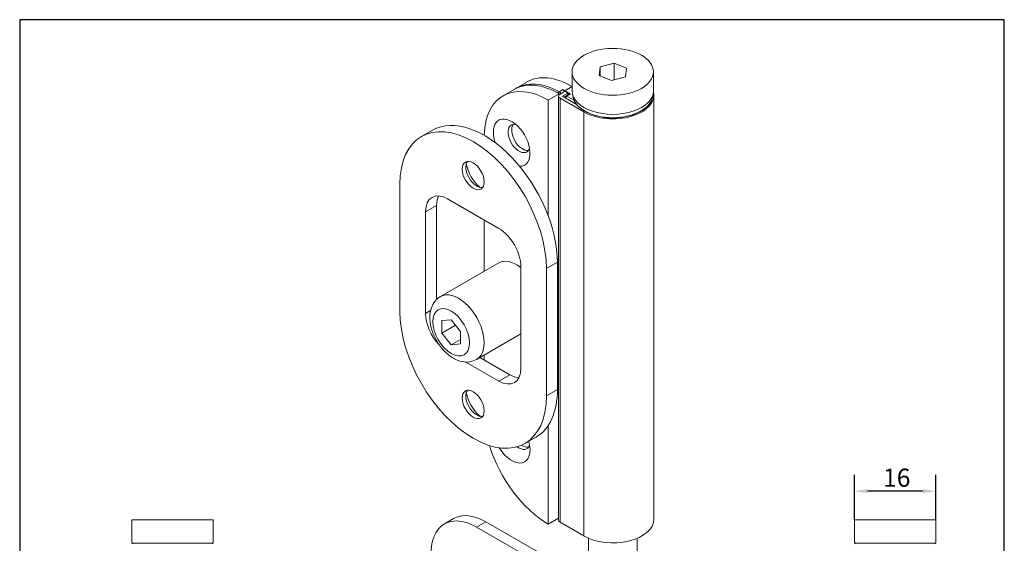
# Model space of a CAD drawing. Units: millimetres. Extents: x 10 to 200, y 10 to 287.
# Drawn here: x 10 to 200, y 186 to 287 of the extents above; entities that cross this region are included whole.
import ezdxf

# ---------------------------------------------------------------- set-up
doc = ezdxf.new("R2010")
doc.units = ezdxf.units.MM
doc.linetypes.add('CONTINUOUS_ACAD', pattern=[0])
for name, color, linetype, lineweight in [('Dimensions(ISO)', 7, 'Continuous', 25), ('Sketch Geometry(ISO)', 7, 'Continuous', 50), ('Visible Edges(ISO)', 7, 'Continuous', 18), ('Visible Tangent Edges(ISO)', 7, 'Continuous', 18)]:
    doc.layers.add(name, color=color, linetype=linetype, lineweight=lineweight)
doc.styles.add('Current-BSI', font='ARIAL.TTF')
doc.dimstyles.new('DEFAULT-ISO', dxfattribs={"dimtxt": 3.5, "dimasz": 2.5, "dimexe": 3.175, "dimexo": 0, "dimgap": 0.762, "dimtad": 1, "dimrnd": 1e-08, "dimzin": 0, "dimtxsty": 'Current-BSI', "dimcen": 0.09, "dimdle": 10, "dimclrd": 7, "dimclre": 7, "dimclrt": 7, "dimazin": 0, "dimtfac": 1, "dimtmove": 0, "dimatfit": 3, "dimfxl": 0, "dimtolj": 1, "dimtzin": 0, "dimlwd": 25, "dimlwe": 25, "dimarcsym": 0})

# ---------------------------------------------------------------- blocks, each defined once
blk = doc.blocks.new('Borders PCH WEB A4')
at = {"layer": 'Sketch Geometry(ISO)', "color": 7, "linetype": 'CONTINUOUS_ACAD', "lineweight": 25}
blk.add_line((10, 287), (10, 10), dxfattribs=at)
at = {"layer": 'Sketch Geometry(ISO)', "color": 7, "linetype": 'Continuous', "lineweight": 25}
for p, q in [((200, 287), (10, 287)), ((200, 10), (200, 287))]:
    blk.add_line(p, q, dxfattribs=at)
blk = doc.blocks.new('*D7')
at = {"layer": 'Defpoints', "color": 0, "linetype": 'Continuous'}
for p in [(171.08, 196.09), (171.08, 190.53), (186.78, 190.53)]:
    blk.add_point(p, dxfattribs=at)
at = {"layer": 'Dimensions(ISO)', "color": 7, "linetype": 'Continuous', "lineweight": 25}
for p, q in [((171.08, 190.53), (171.08, 199.26)), ((186.78, 190.53), (186.78, 199.26)), ((184.28, 196.09), (173.58, 196.09))]:
    blk.add_line(p, q, dxfattribs=at)
at = {"layer": 'Dimensions(ISO)', "color": 7, "linetype": 'Continuous'}
for points in [[(173.58, 196.51), (173.58, 195.67), (171.08, 196.09)], [(184.28, 196.51), (184.28, 195.67), (186.78, 196.09)]]:
    blk.add_solid(points, dxfattribs=at)
at = {"layer": 'Dimensions(ISO)', "color": 7, "linetype": 'Continuous', "lineweight": 25, "insert": (176.59, 200.43), "char_height": 3.5, "attachment_point": 1, "style": 'Current-BSI'}
blk.add_mtext('\\A1;16', dxfattribs=at)

msp = doc.modelspace()

# ---------------------------------------------------------------- linework, layer by layer
at = {"layer": 'Visible Edges(ISO)'}
for p, q in [((121.79, 276.22), (122.03, 277.91)), ((122.03, 277.91), (124.69, 278.64)), ((122.03, 277.91), (122.03, 276.13)), ((124.69, 278.64), (127.11, 277.68)), ((124.69, 278.64), (124.69, 275.39)), ((127.11, 277.68), (126.88, 275.99)), ((116.6, 273.27), (116.6, 276.95)), ((124.22, 275.26), (121.79, 276.22)), ((126.88, 275.99), (124.22, 275.26)), ((132.3, 273.27), (132.3, 276.95)), ((105.75, 273.76), (107.87, 274.98)), ((105.4, 273.56), (103.27, 272.34)), ((114.13, 272.7), (112.01, 271.48)), ((113.98, 272.25), (113.98, 190.5)), ((114.13, 272.7), (114.13, 272.56)), ((114.27, 272.66), (115.19, 273.19)), ((118.83, 269.22), (114.27, 271.84)), ((115.76, 272.86), (114.73, 272.27)), ((114.73, 272.23), (117.46, 270.66)), ((116.32, 272.66), (115.19, 273.31)), ((115.19, 273.19), (115.76, 272.86)), ((115.36, 272.28), (116.07, 272.68)), ((115.76, 272.86), (115.76, 272.5)), ((132.4, 272.46), (132.4, 190.7)), ((112.01, 271.48), (112.01, 249.15)), ((87.53, 264.47), (89.65, 265.7)), ((83.37, 230.76), (83.37, 255.29)), ((90.44, 251.2), (90.44, 233.04)), ((92.56, 252.45), (102.46, 246.74)), ((88.32, 230.36), (88.32, 249.98)), ((99.63, 238.47), (99.63, 248.37)), ((91.19, 233.61), (102.43, 240.09)), ((106.02, 239.69), (105.95, 239.73)), ((113.78, 215.69), (113.78, 240.22)), ((106.7, 239.4), (106.7, 219.77)), ((111.65, 239), (111.65, 214.47)), ((91.47, 228.97), (93.27, 229.14)), ((91.47, 226.57), (91.47, 228.97)), ((91.47, 226.57), (94.11, 228.09)), ((93.27, 229.14), (95.07, 226.9)), ((93.27, 224.32), (91.47, 226.57)), ((95.07, 226.9), (95.07, 224.49)), ((98.18, 221.48), (106.7, 226.39)), ((93.27, 224.32), (95.07, 225.36)), ((95.07, 224.49), (93.27, 224.32)), ((99.63, 221.38), (99.63, 222.32)), ((102.46, 217.31), (96.09, 220.98)), ((98.82, 221.85), (104.58, 218.53)), ((112.01, 208.8), (112.01, 189.72)), ((107.49, 205.28), (109.61, 206.51)), ((31.66, 190.53), (47.36, 190.53)), ((31.66, 186.03), (31.66, 190.53)), ((47.36, 186.03), (47.36, 190.53)), ((91.97, 189.76), (93.73, 190.78)), ((110.54, 184.06), (99.93, 190.17)), ((113.98, 190.86), (112.01, 189.72)), ((114.27, 190.09), (118.83, 187.46)), ((171.08, 190.53), (186.78, 190.53)), ((171.08, 186.03), (171.08, 190.53)), ((186.78, 186.03), (186.78, 190.53)), ((108.77, 183.04), (98.17, 189.15)), ((119.75, 187.01), (119.75, 182.52)), ((129.15, 187.01), (129.15, 182.52)), ((47.36, 186.03), (31.66, 186.03)), ((186.78, 186.03), (171.08, 186.03))]:
    msp.add_line(p, q, dxfattribs=at)
for centre, radius, start, end in [((115.61, 271.84), 0.5, 119.936, 162.0689), ((31.91, 185.93), 0.1, 90, 180), ((47.11, 185.93), 0.1, 0, 90), ((171.33, 185.93), 0.1, 90, 180), ((186.53, 185.93), 0.1, 0, 90)]:
    msp.add_arc(centre, radius, start, end, dxfattribs=at)
for centre, major_axis, ratio in [((124.45, 276.95), (7.85, 0), 0.575862), ((97.51, 256.95), (1.5, -2.6), 0.578093), ((97.51, 212.81), (1.5, -2.6), 0.578093)]:
    msp.add_ellipse(centre, major_axis=major_axis, ratio=ratio, dxfattribs=at)
for centre, major_axis, ratio, start_param, end_param in [((116.6, 259.82), (-8.73, 15.17), 0.578093, 5.499788, 6.283185), ((112.01, 257.17), (-8.73, 15.17), 0.578093, 5.499721, 7.04128), ((114.13, 258.39), (-8.73, 15.17), 0.578093, 5.499721, 6.283185), ((114.98, 272.25), (-1, 0), 0.575862, 5.497787, 7.068583), ((114.77, 272.25), (-0.05, 0), 0.575862, 5.497787, 7.068467), ((114.84, 273.1), (0.25, -0.433), 0.578093, 1.370902, 2.387544), ((115.19, 259), (-8.73, 15.17), 0.578093, 5.499721, 5.529137), ((116.32, 272.25), (-0.25, 0.433), 0.578093, 5.499721, 6.283185), ((124.45, 273.27), (-7.85, 0), 0.575862, 0, 3.141593), ((124.45, 272.46), (7.95, 0), 0.575862, 3.926991, 6.44315), ((97.51, 247.14), (-9.98, 17.33), 0.578093, 3.928925, 7.070517), ((99.63, 248.36), (-9.98, 17.33), 0.578093, 3.928925, 6.283185), ((104.94, 263.29), (-2.5, 4.33), 0.578093, 2.811988, 7.530026), ((106.35, 264.1), (-1.5, 2.6), 0.578093, 5.789204, 9.918759), ((107.06, 264.51), (1.5, -2.6), 0.578093, 3.379066, 6.045712), ((107.06, 264.51), (-1.5, 2.6), 0.578093, 0.237474, 2.904119), ((98.22, 257.36), (1.5, -2.6), 0.578093, 3.379066, 6.045712), ((99.63, 258.17), (2.5, -4.33), 0.578093, 4.155826, 5.268952), ((92.56, 247.54), (-2.99, 5.2), 0.578093, 5.499721, 7.070517), ((94.68, 248.76), (-2.99, 5.2), 0.578093, 0.360638, 0.787332), ((102.46, 241.84), (-2.99, 5.2), 0.578093, 3.928925, 5.499721), ((105.93, 234.02), (-3.49, 6.07), 0.578093, 5.341924, 6.283185), ((106, 234.06), (-3.44, 5.98), 0.578093, 5.354281, 5.495853), ((97.51, 222.62), (9.98, -17.33), 0.578093, 3.928925, 7.070517), ((92.56, 227.92), (2.99, -5.2), 0.578093, 3.928925, 5.112116), ((102.46, 222.22), (2.99, -5.2), 0.578093, 5.499721, 7.070517), ((104.58, 223.44), (2.99, -5.2), 0.578093, 5.499721, 5.922547), ((98.22, 213.21), (1.5, -2.6), 0.578093, 3.379066, 6.045712), ((99.63, 214.03), (2.5, -4.33), 0.578093, 4.155826, 5.268952), ((99.63, 223.84), (9.98, -17.33), 0.578093, 0, 0.787332), ((104.94, 206.06), (2.5, -4.33), 0.578093, 4.75365, 7.454164), ((112.01, 204.03), (-8.73, 15.17), 0.578093, 1.197317, 2.358128), ((106.35, 206.87), (1.5, -2.6), 0.578093, 5.336354, 6.777166), ((107.06, 207.28), (1.5, -2.6), 0.578093, 5.401474, 6.045712), ((107.06, 207.28), (1.5, -2.6), 0.578093, 5.401474, 6.045712), ((98.17, 178.99), (-6.2, 10.77), 0.578093, 5.499721, 8.641314), ((99.93, 180.01), (-6.2, 10.77), 0.578093, 5.499721, 6.283185), ((114.98, 190.5), (-1, 0), 0.575862, 0, 0.785398), ((124.45, 190.7), (7.95, 0), 0.575862, 3.926991, 6.283185)]:
    msp.add_ellipse(centre, major_axis=major_axis, ratio=ratio, start_param=start_param, end_param=end_param, dxfattribs=at)
msp.add_open_spline([(105.57, 273.65), (105.63, 273.69), (105.69, 273.73), (105.75, 273.76)], degree=3, dxfattribs=at)
for points, knots in [([(116.76, 272.38), (116.78, 271.96), (116.91, 271.54), (117.39, 270.69), (117.77, 270.26), (118.74, 269.5), (119.33, 269.16), (120.67, 268.61), (121.42, 268.39), (122.99, 268.12), (123.82, 268.05), (125.46, 268.07), (126.28, 268.16), (127.82, 268.48), (128.55, 268.72), (129.85, 269.3), (130.42, 269.66), (131.33, 270.46), (131.67, 270.9), (132.04, 271.7), (132.13, 272.04), (132.15, 272.38)], [2.455793, 2.455793, 2.455793, 2.455793, 2.733106, 2.733106, 3.050606, 3.050606, 3.372465, 3.372465, 3.694598, 3.694598, 4.016353, 4.016353, 4.337968, 4.337968, 4.659771, 4.659771, 4.981951, 4.981951, 5.303529, 5.303529, 5.52823, 5.52823, 5.52823, 5.52823]), ([(91.19, 233.61), (90.79, 233.38), (90.43, 233.07), (89.83, 232.33), (89.61, 231.9), (89.25, 230.89), (89.16, 230.32), (89.13, 229.04), (89.23, 228.33), (89.59, 226.92), (89.86, 226.21), (90.55, 224.88), (90.96, 224.25), (91.91, 223.1), (92.44, 222.59), (93.6, 221.74), (94.23, 221.39), (95.52, 221), (96.17, 220.93), (97.3, 221.09), (97.76, 221.24), (98.18, 221.48)], [0.783464, 0.783464, 0.783464, 0.783464, 1.003345, 1.003345, 1.244206, 1.244206, 1.544352, 1.544352, 1.904752, 1.904752, 2.27396, 2.27396, 2.638049, 2.638049, 3.004446, 3.004446, 3.373995, 3.373995, 3.69767, 3.69767, 3.925057, 3.925057, 3.925057, 3.925057])]:
    msp.add_open_spline(points, degree=3, knots=knots, dxfattribs=at)
at = {"layer": 'Visible Tangent Edges(ISO)'}
for p, q in [((115.19, 273.31), (116.6, 274.12)), ((114.83, 273.51), (114.12, 273.11)), ((114.27, 271.84), (114.27, 190.09)), ((114.73, 272.27), (114.73, 272.23)), ((115.61, 272.25), (116.32, 272.66)), ((116.97, 271.47), (115.61, 272.25)), ((118.83, 269.22), (118.83, 187.46)), ((88.32, 249.98), (90.44, 251.2)), ((111.65, 239), (113.78, 240.22)), ((89.3, 230.92), (88.32, 230.36)), ((104.58, 218.53), (102.46, 217.31)), ((111.65, 214.47), (113.78, 215.69)), ((98.17, 189.15), (99.93, 190.17))]:
    msp.add_line(p, q, dxfattribs=at)
for centre, major_axis, ratio, start_param, end_param in [((114.48, 258.6), (-8.73, 15.17), 0.578093, 5.529137, 6.283185), ((114.13, 272.69), (0.238, 0.44), 0.59478, 0.76826, 1.547519), ((114.13, 272.69), (0.25, -0.433), 0.578093, 1.370902, 2.387544), ((115.61, 271.84), (0.25, 0.433), 0.578093, 0.783464, 1.780364), ((115.61, 271.84), (-0.25, 0.433), 0.578093, 5.499721, 6.283185), ((124.45, 272.54), (7.7, 0), 0.575862, 3.177171, 6.247607), ((94.68, 227.55), (3.49, -6.07), 0.578093, 0, 3.141593)]:
    msp.add_ellipse(centre, major_axis=major_axis, ratio=ratio, start_param=start_param, end_param=end_param, dxfattribs=at)
msp.add_ellipse((93.27, 226.73), major_axis=(2.5, -4.33), ratio=0.578093, dxfattribs=at)

# ---------------------------------------------------------------- block references
msp.add_blockref('Borders PCH WEB A4', (0, 0))

# ---------------------------------------------------------------- dimensions: what is measured, and where the dimension line sits
at = {"layer": 'Dimensions(ISO)', "color": 7, "linetype": 'Continuous', "lineweight": 25}
dim = msp.add_linear_dim(base=(171.08, 196.09), p1=(186.78, 190.53), p2=(171.08, 190.53), dimstyle='DEFAULT-ISO', override={"dimdec": 0, "dimtp": 0, "dimtm": 0, "dimtdec": 2, "dimtofl": 0, "dimatfit": 1}, dxfattribs=at)
dim.commit()
dim.dimension.update_dxf_attribs({"geometry": '*D7', "text_midpoint": (178.93, 196.09), "dimtype": 160})

doc.saveas('drawing.dxf')
